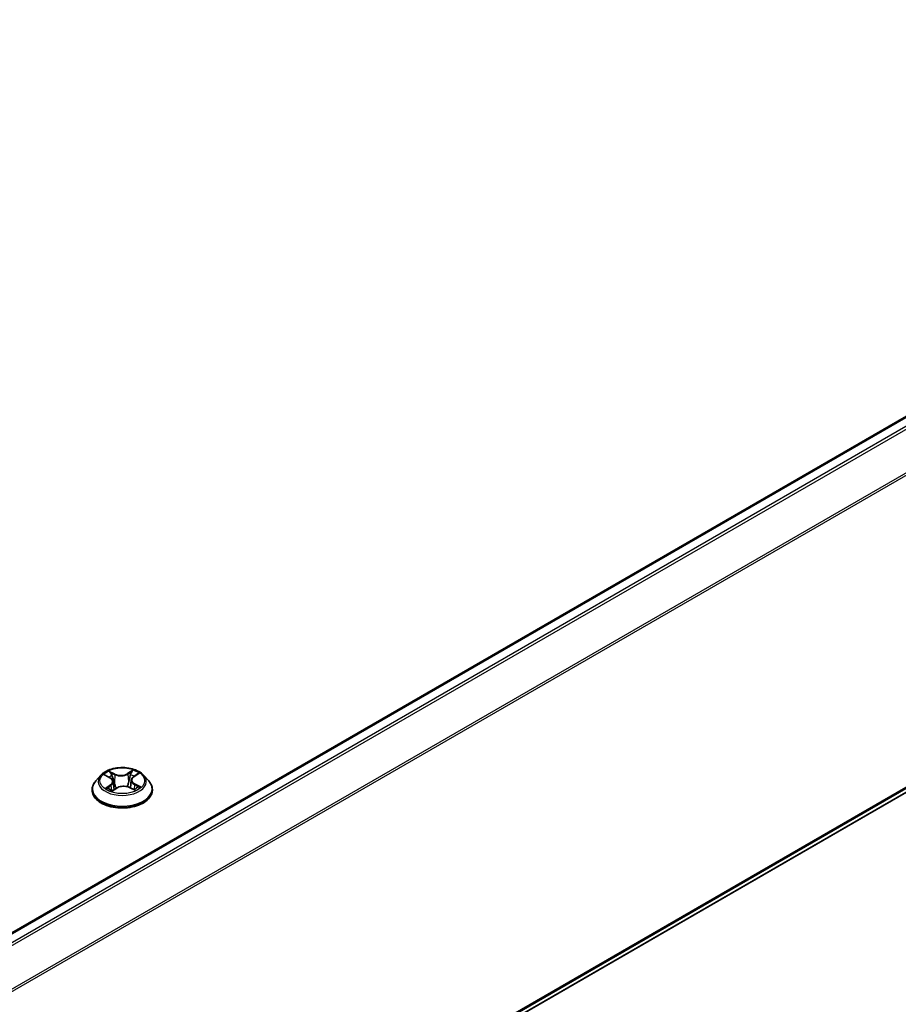
# Model space of a CAD drawing. Units: millimetres. Extents: x 0 to 9238, y 0 to 1686.
# Drawn here: x 54 to 60, y 82 to 89 of the extents above; entities that cross this region are included whole.
import ezdxf

# ---------------------------------------------------------------- set-up
doc = ezdxf.new("R2010")
doc.units = ezdxf.units.MM
for name, color, linetype, lineweight in [('Dimension (ISO)', 7, 'Continuous', 18), ('Dimension (ISO) @ 1', 7, 'Continuous', 18), ('Visible (ISO)', 7, 'Continuous', 35), ('Visible Narrow (ISO)', 7, 'Continuous', 25)]:
    doc.layers.add(name, color=color, linetype=linetype, lineweight=lineweight)
doc.styles.add('Note Text (TK)', font='MS PGothic.ttf')
doc.dimstyles.new('Default - Method 1b (TK)', dxfattribs={"dimscale": 0.5, "dimtxt": 2.5, "dimasz": 2.5, "dimexe": 1, "dimexo": 1.5, "dimgap": 1, "dimtad": 1, "dimrnd": 1e-08, "dimdsep": 46, "dimtxsty": 'Note Text (TK)', "dimblk": 'OPEN', "dimcen": 0.09, "dimdle": 5, "dimclrd": 100, "dimclre": 100, "dimclrt": 7, "dimadec": 1, "dimazin": 1, "dimtfac": 1, "dimtmove": 0, "dimatfit": 3, "dimldrblk": 'OPEN', "dimfxl": 1, "dimtolj": 1, "dimlwd": -1, "dimlwe": -1, "dimarcsym": 0})

# ---------------------------------------------------------------- blocks, each defined once
blk = doc.blocks.new('_Open')
at = {"color": 0, "linetype": 'ByBlock', "lineweight": -2}
for p, q in [((-1, 0.1667), (0, 0)), ((-1, -0.1667), (0, 0)), ((0, 0), (-1, 0))]:
    blk.add_line(p, q, dxfattribs=at)
blk = doc.blocks.new('*D20')
at = {"layer": 'Defpoints', "color": 0}
for p in [(65.8347, 88.1013), (42.4458, 74.5977), (52.3685, 68.8688)]:
    blk.add_point(p, dxfattribs=at)
at = {"layer": 'Dimension (ISO)', "color": 100}
for p, q in [((66.5847, 87.6682), (76.2575, 82.0837)), ((74.6749, 81.7474), (53.4511, 69.4938)), ((43.1958, 74.1647), (52.8685, 68.5801))]:
    blk.add_line(p, q, dxfattribs=at)
at = {"layer": 'Dimension (ISO)', "color": 100, "xscale": 1.25, "yscale": 1.25, "zscale": 1.25}
for p, rotation in [((75.7575, 82.3724), 29.99999999999997), ((52.3685, 68.8688), 210)]:
    blk.add_blockref('_Open', p, dxfattribs=dict(at, rotation=rotation))
at = {"layer": 'Dimension (ISO)', "color": 7, "insert": (62.7901, 76.0519), "char_height": 1.25, "attachment_point": 4, "rotation": 30, "style": 'Note Text (TK)'}
blk.add_mtext('\\A1;{\\Q-30.000;\\W0.816;\\H0.816x;430}', dxfattribs=at)

msp = doc.modelspace()

# ---------------------------------------------------------------- linework, layer by layer
at = {"layer": 'Visible (ISO)'}
for p, q in [((65.29556, 89.47475), (44.63237, 77.54485)), ((44.85671, 74.8915), (65.37626, 86.73847)), ((54.25446, 83.88434), (54.2163, 83.84177)), ((54.28587, 83.88405), (54.32131, 83.86573)), ((54.49608, 83.87297), (54.52583, 83.89355)), ((54.56997, 83.88434), (54.60812, 83.84177)), ((54.33992, 83.76941), (54.3711, 83.78951)), ((54.34511, 83.83681), (54.35154, 83.7769)), ((54.4659, 83.79356), (54.5026, 83.77587)), ((54.47931, 83.84826), (54.47307, 83.7901)), ((54.18914, 83.77383), (54.18914, 83.77639)), ((54.63529, 83.77383), (54.63529, 83.77639))]:
    msp.add_line(p, q, dxfattribs=at)
for points, knots in [([(54.56997, 83.88434), (54.56053, 83.89487), (54.54854, 83.90411), (54.52026, 83.92001), (54.50378, 83.92656), (54.46841, 83.93611), (54.44954, 83.93913), (54.41128, 83.94146), (54.39191, 83.94077), (54.35442, 83.93578), (54.33631, 83.93147), (54.30303, 83.91947), (54.28787, 83.91176), (54.26727, 83.89701), (54.26037, 83.89093), (54.25446, 83.88434)], [1.1904517, 1.1904517, 1.1904517, 1.1904517, 1.5114647, 1.5114647, 1.8458933, 1.8458933, 2.1789707, 2.1789707, 2.5102841, 2.5102841, 2.8420201, 2.8420201, 3.175998, 3.175998, 3.3769112, 3.3769112, 3.3769112, 3.3769112]), ([(54.34511, 83.83681), (54.34487, 83.83912), (54.34431, 83.8414), (54.34261, 83.84584), (54.34147, 83.84799), (54.33867, 83.85211), (54.33702, 83.85407), (54.33325, 83.8578), (54.33114, 83.85955), (54.32651, 83.86282), (54.324, 83.86434), (54.32131, 83.86573)], [0.77478847, 0.77478847, 0.77478847, 0.77478847, 0.93049938, 0.93049938, 1.0862103, 1.0862103, 1.24192121, 1.24192121, 1.39763212, 1.39763212, 1.55334303, 1.55334303, 1.55334303, 1.55334303]), ([(54.49608, 83.87297), (54.49418, 83.87165), (54.4924, 83.87026), (54.48915, 83.86732), (54.48767, 83.86578), (54.48503, 83.86256), (54.48388, 83.86089), (54.48192, 83.85743), (54.48113, 83.85565), (54.47992, 83.852), (54.47951, 83.85014), (54.47931, 83.84826)], [3.15904595, 3.15904595, 3.15904595, 3.15904595, 3.28575164, 3.28575164, 3.41245733, 3.41245733, 3.53916303, 3.53916303, 3.66586872, 3.66586872, 3.79257441, 3.79257441, 3.79257441, 3.79257441]), ([(54.2163, 83.84177), (54.21286, 83.83793), (54.20971, 83.83397), (54.20402, 83.82579), (54.20149, 83.82158), (54.19708, 83.81296), (54.19522, 83.80854), (54.1922, 83.79954), (54.19106, 83.79496), (54.18952, 83.78572), (54.18914, 83.78105), (54.18914, 83.77639)], [3.37691116, 3.37691116, 3.37691116, 3.37691116, 3.47242448, 3.47242448, 3.5679378, 3.5679378, 3.66345112, 3.66345112, 3.75896445, 3.75896445, 3.85447777, 3.85447777, 3.85447777, 3.85447777]), ([(54.31144, 83.78522), (54.31306, 83.78407), (54.31479, 83.78292), (54.31846, 83.78065), (54.3204, 83.77953), (54.32448, 83.77734), (54.32661, 83.77626), (54.33108, 83.77418), (54.3334, 83.77317), (54.33753, 83.7715), (54.3393, 83.77083), (54.34111, 83.77017)], [4.53586247, 4.53586247, 4.53586247, 4.53586247, 4.60568686, 4.60568686, 4.67551125, 4.67551125, 4.74533564, 4.74533564, 4.81516003, 4.81516003, 4.8650646, 4.8650646, 4.8650646, 4.8650646]), ([(54.4659, 83.79356), (54.46045, 83.79618), (54.45436, 83.79829), (54.44142, 83.80135), (54.43456, 83.80229), (54.4207, 83.80295), (54.41368, 83.80265), (54.4001, 83.80085), (54.39354, 83.79934), (54.38143, 83.79521), (54.37589, 83.7926), (54.3711, 83.78951)], [1.5882496, 1.5882496, 1.5882496, 1.5882496, 1.8954276, 1.8954276, 2.2026055, 2.2026055, 2.5097835, 2.5097835, 2.8169614, 2.8169614, 3.1241394, 3.1241394, 3.1241394, 3.1241394]), ([(54.49974, 83.77725), (54.50064, 83.77771), (54.50153, 83.77818), (54.50444, 83.77976), (54.50638, 83.78089), (54.51005, 83.78319), (54.51178, 83.78435), (54.51501, 83.78668), (54.51652, 83.78784), (54.51929, 83.79016), (54.52056, 83.79131), (54.52172, 83.79244)], [6.14978779, 6.14978779, 6.14978779, 6.14978779, 6.17965786, 6.17965786, 6.25014137, 6.25014137, 6.32062488, 6.32062488, 6.39110839, 6.39110839, 6.4615919, 6.4615919, 6.4615919, 6.4615919]), ([(54.63529, 83.77639), (54.63529, 83.78105), (54.6349, 83.78572), (54.63337, 83.79496), (54.63222, 83.79954), (54.62921, 83.80854), (54.62734, 83.81296), (54.62294, 83.82158), (54.6204, 83.82579), (54.61471, 83.83397), (54.61156, 83.83793), (54.60812, 83.84177)], [0.71288511, 0.71288511, 0.71288511, 0.71288511, 0.80839844, 0.80839844, 0.90391176, 0.90391176, 0.99942508, 0.99942508, 1.0949384, 1.0949384, 1.19045173, 1.19045173, 1.19045173, 1.19045173]), ([(54.18914, 83.77383), (54.18914, 83.76008), (54.19276, 83.74635), (54.20683, 83.72007), (54.21752, 83.70756), (54.24511, 83.68488), (54.26224, 83.67479), (54.301, 83.65833), (54.32265, 83.65197), (54.36815, 83.6436), (54.392, 83.64158), (54.43956, 83.64203), (54.46326, 83.64449), (54.50821, 83.65369), (54.52944, 83.66043), (54.56736, 83.67761), (54.58403, 83.68807), (54.61093, 83.71179), (54.6212, 83.72507), (54.63266, 83.75039), (54.63529, 83.7621), (54.63529, 83.77383)], [3.8544778, 3.8544778, 3.8544778, 3.8544778, 4.1541883, 4.1541883, 4.4665993, 4.4665993, 4.7910924, 4.7910924, 5.1168203, 5.1168203, 5.4415708, 5.4415708, 5.7659256, 5.7659256, 6.0907597, 6.0907597, 6.4165571, 6.4165571, 6.7404722, 6.7404722, 6.9960704, 6.9960704, 6.9960704, 6.9960704])]:
    msp.add_open_spline(points, degree=3, knots=knots, dxfattribs=at)
at = {"layer": 'Visible Narrow (ISO)'}
for p, q in [((44.63914, 77.54095), (65.3071, 89.4736)), ((65.36472, 89.44033), (44.69677, 77.50768)), ((44.71518, 77.49706), (65.37726, 89.42631)), ((65.50457, 89.17641), (44.85012, 77.25156)), ((44.85605, 77.23856), (65.50835, 89.16217)), ((65.50835, 86.85193), (44.85671, 74.92871)), ((44.85671, 74.92101), (65.50457, 86.84206)), ((65.37726, 86.73915), (44.85671, 74.89161)), ((54.27487, 83.88855), (54.31954, 83.86545)), ((54.3602, 83.8926), (54.31415, 83.91479)), ((54.3288, 83.90198), (54.35774, 83.88804)), ((54.35774, 83.88804), (54.35416, 83.83341)), ((54.49125, 83.92222), (54.45124, 83.89642)), ((54.4541, 83.89208), (54.47925, 83.90829)), ((54.4541, 83.89208), (54.45826, 83.83778)), ((54.49827, 83.87295), (54.53669, 83.89953)), ((54.32616, 83.81289), (54.28773, 83.7863)), ((54.30494, 83.79189), (54.3291, 83.8086)), ((54.3291, 83.8086), (54.33185, 83.77386)), ((54.33317, 83.76362), (54.37318, 83.78941)), ((54.46423, 83.79323), (54.51027, 83.77105)), ((54.50233, 83.81587), (54.49969, 83.77728)), ((54.50233, 83.81587), (54.53041, 83.80135)), ((54.54956, 83.79728), (54.50488, 83.82038))]:
    msp.add_line(p, q, dxfattribs=at)
msp.add_ellipse((54.41221, 83.84292), major_axis=(0.16473, 0), ratio=0.5773503, dxfattribs=at)
for centre, major_axis, ratio, start_param, end_param in [((54.41221, 83.8372), (-0.17763, 0), 0.5773503, 5.8056187, 9.9023446), ((54.41221, 83.84292), (-0.15847, 0), 0.5773503, 5.3796157, 5.7609847), ((54.41221, 83.82547), (0.12401, 0), 0.5773503, 2.2488074, 2.4814811), ((54.31954, 83.86231), (0.00177, 0.00342), 0.5447026, 0, 0.7593431), ((54.27571, 83.83719), (0.06571, 0), 0.5773503, 5.5877535, 7.1236432), ((54.32634, 83.90056), (-0.00303, -0.00237), 0.1501059, 0.995158, 2.3903401), ((54.33659, 83.88108), (-0.00368, -0.00113), 0.2390924, 3.9099817, 5.2654049), ((54.3602, 83.88946), (-0.00167, -0.00346), 0.5231433, 3.8858783, 5.3694082), ((54.4023, 83.91886), (0.06954, 0), 0.5773503, 4.0169572, 5.5528469), ((54.4023, 83.92173), (-0.06571, 0), 0.5773503, 0.8753645, 2.4112542), ((54.45124, 83.89328), (0.00208, -0.00323), 0.6082481, 0.8435765, 2.3271064), ((54.47347, 83.88682), (-0.00373, 0.00092), 0.2082897, 4.2764305, 5.6318537), ((54.41221, 83.82547), (0.12401, 0), 0.5773503, 0.7810347, 1.0378114), ((54.54872, 83.84864), (-0.06571, 0), 0.5773503, 5.5877535, 7.1236432), ((54.48211, 83.90709), (-0.00325, 0.00205), 0.2172048, 0.6528484, 2.0480306), ((54.41221, 83.84292), (-0.15847, 0), 0.5773503, 3.8088193, 4.1901884), ((54.49827, 83.86981), (-0.00219, 0.00316), 0.6268874, 5.4485699, 6.2831853), ((54.41221, 83.78323), (-0.22059, 0), 0.5773503, 5.8056187, 9.9023446), ((54.41221, 83.84292), (0.15847, 0), 0.5773503, 3.8088193, 4.1901884), ((54.30788, 83.79075), (-0.00063, -0.00379), 0.8148813, 4.5444363, 5.9396185), ((54.32616, 83.80975), (0.00219, -0.00316), 0.6268874, 0.8234474, 2.3069773), ((54.27571, 83.83433), (0.06954, 0), 0.5773503, 5.5877535, 6.3450887), ((54.35171, 83.83199), (-0.00368, -0.00113), 0.2390609, 3.909974, 5.26102), ((54.37318, 83.78627), (-0.00208, 0.00323), 0.6082481, 5.468699, 6.2831853), ((54.42213, 83.76411), (0.06571, 0), 0.5773503, 0.8753645, 2.4112542), ((54.46112, 83.83657), (-0.00373, 0.00092), 0.2082547, 4.2808135, 5.6318595), ((54.46423, 83.79009), (0.00167, 0.00346), 0.5231433, 0, 0.7442857), ((54.54872, 83.84578), (-0.06954, 0), 0.5773503, 6.221282, 7.1236432), ((54.50488, 83.81724), (-0.00177, -0.00342), 0.5447026, 3.9009358, 5.3844657), ((54.41221, 83.84292), (0.15847, 0), 0.5773503, 5.3796157, 5.7609847), ((54.51606, 83.7915), (-0.00325, 0.00206), 0.70786, 3.5354936, 4.33349), ((54.52786, 83.79997), (0.00084, -0.00375), 0.7421921, 0.379889, 1.7750712), ((54.41221, 83.77639), (-0.22308, 0), 0.5773503, 0, 3.1415927), ((54.41221, 83.77383), (0.22308, 0), 0.5773503, 3.1415927, 6.2831853), ((54.31831, 83.78321), (-0.0033, -0.00198), 0.7504948, 5.2385958, 5.6830541)]:
    msp.add_ellipse(centre, major_axis=major_axis, ratio=ratio, start_param=start_param, end_param=end_param, dxfattribs=at)
for points, knots in [([(54.29332, 83.8802), (54.29283, 83.88067), (54.29231, 83.88113), (54.29004, 83.88295), (54.28814, 83.88411), (54.28439, 83.88592), (54.28257, 83.88662), (54.27878, 83.88778), (54.27681, 83.88823), (54.27487, 83.88855)], [0.002979895, 0.002979895, 0.002979895, 0.002979895, 0.005934038, 0.005934038, 0.0154285, 0.0154285, 0.023744988, 0.023744988, 0.032394303, 0.032394303, 0.032394303, 0.032394303]), ([(54.27487, 83.88855), (54.27668, 83.88797), (54.2785, 83.88732), (54.28204, 83.88589), (54.28376, 83.88512), (54.28557, 83.8842), (54.28572, 83.88413), (54.28587, 83.88405)], [-0.032394303, -0.032394303, -0.032394303, -0.032394303, -0.023744988, -0.023744988, -0.0154285, -0.0154285, -0.014687754, -0.014687754, -0.014687754, -0.014687754]), ([(54.3288, 83.90198), (54.32745, 83.90316), (54.32613, 83.90436), (54.32276, 83.90745), (54.32077, 83.90929), (54.31722, 83.91236), (54.31568, 83.91363), (54.31415, 83.91479)], [-0.032055974, -0.032055974, -0.032055974, -0.032055974, -0.02365019, -0.02365019, -0.010200936, -0.010200936, 0.000338329, 0.000338329, 0.000338329, 0.000338329]), ([(54.31415, 83.91479), (54.31517, 83.91349), (54.3162, 83.91199), (54.31863, 83.90825), (54.32005, 83.90593), (54.32268, 83.90197), (54.32378, 83.9004), (54.32499, 83.89889)], [-0.000338329, -0.000338329, -0.000338329, -0.000338329, 0.010200936, 0.010200936, 0.02365019, 0.02365019, 0.032055974, 0.032055974, 0.032055974, 0.032055974]), ([(54.32499, 83.89889), (54.32707, 83.89629), (54.32894, 83.89347), (54.33213, 83.88752), (54.33345, 83.88439), (54.33443, 83.88124)], [-0.028982846, -0.028982846, -0.028982846, -0.028982846, -0.014585063, -0.014585063, 0, 0, 0, 0]), ([(54.33904, 83.88251), (54.33797, 83.88598), (54.33654, 83.88943), (54.33307, 83.89599), (54.33105, 83.89911), (54.3288, 83.90198)], [0, 0, 0, 0, 0.014585063, 0.014585063, 0.028982846, 0.028982846, 0.028982846, 0.028982846]), ([(54.33443, 83.88124), (54.33695, 83.87305), (54.33947, 83.86487), (54.34451, 83.84851), (54.34704, 83.84033), (54.34956, 83.83214)], [-0.068779854, -0.068779854, -0.068779854, -0.068779854, -0.034389927, -0.034389927, 0, 0, 0, 0]), ([(54.35416, 83.83341), (54.35164, 83.84159), (54.34912, 83.84978), (54.34408, 83.86614), (54.34156, 83.87432), (54.33904, 83.88251)], [0, 0, 0, 0, 0.034389927, 0.034389927, 0.068779854, 0.068779854, 0.068779854, 0.068779854]), ([(54.47062, 83.88803), (54.46856, 83.87965), (54.4665, 83.87128), (54.46238, 83.85453), (54.46032, 83.84615), (54.45826, 83.83778)], [0, 0, 0, 0, 0.034389927, 0.034389927, 0.068779854, 0.068779854, 0.068779854, 0.068779854]), ([(54.46285, 83.8369), (54.46492, 83.84527), (54.46698, 83.85364), (54.4711, 83.87039), (54.47316, 83.87877), (54.47522, 83.88714)], [-0.068779854, -0.068779854, -0.068779854, -0.068779854, -0.034389927, -0.034389927, 0, 0, 0, 0]), ([(54.47925, 83.90829), (54.47731, 83.90523), (54.47559, 83.90193), (54.47267, 83.89509), (54.47149, 83.89156), (54.47062, 83.88803)], [0, 0, 0, 0, 0.014491423, 0.014491423, 0.028982846, 0.028982846, 0.028982846, 0.028982846]), ([(54.47522, 83.88714), (54.47602, 83.89035), (54.47711, 83.89356), (54.4798, 83.89976), (54.48141, 83.90275), (54.4832, 83.90552)], [-0.028982846, -0.028982846, -0.028982846, -0.028982846, -0.014491423, -0.014491423, 0, 0, 0, 0]), ([(54.49125, 83.92222), (54.49025, 83.92117), (54.48924, 83.92005), (54.48723, 83.91773), (54.48624, 83.91655), (54.48407, 83.91393), (54.48289, 83.91249), (54.48087, 83.91011), (54.48007, 83.9092), (54.47925, 83.90829)], [-0.032394303, -0.032394303, -0.032394303, -0.032394303, -0.023744988, -0.023744988, -0.0154285, -0.0154285, -0.005934038, -0.005934038, 0, 0, 0, 0]), ([(54.4832, 83.90552), (54.48394, 83.90666), (54.4846, 83.90782), (54.48616, 83.91079), (54.48698, 83.91258), (54.48837, 83.91574), (54.48897, 83.91716), (54.49013, 83.91983), (54.49069, 83.92109), (54.49125, 83.92222)], [0, 0, 0, 0, 0.005934038, 0.005934038, 0.0154285, 0.0154285, 0.023744988, 0.023744988, 0.032394303, 0.032394303, 0.032394303, 0.032394303]), ([(54.53669, 83.89953), (54.53445, 83.89895), (54.53217, 83.89817), (54.52716, 83.89592), (54.52448, 83.89433), (54.52076, 83.89117), (54.51951, 83.88988), (54.51846, 83.88846)], [-0.000338329, -0.000338329, -0.000338329, -0.000338329, 0.010200936, 0.010200936, 0.02365019, 0.02365019, 0.031349851, 0.031349851, 0.031349851, 0.031349851]), ([(54.52583, 83.89355), (54.52739, 83.89464), (54.52902, 83.89563), (54.53266, 83.89766), (54.53469, 83.89865), (54.53669, 83.89953)], [-0.019030715, -0.019030715, -0.019030715, -0.019030715, -0.010200936, -0.010200936, 0.000338329, 0.000338329, 0.000338329, 0.000338329]), ([(54.30494, 83.79189), (54.30375, 83.79159), (54.30241, 83.79127), (54.29872, 83.79028), (54.29628, 83.78956), (54.29176, 83.78797), (54.28974, 83.78718), (54.28773, 83.7863)], [-0.032055974, -0.032055974, -0.032055974, -0.032055974, -0.02365019, -0.02365019, -0.010200936, -0.010200936, 0.000338329, 0.000338329, 0.000338329, 0.000338329]), ([(54.28773, 83.7863), (54.28998, 83.78689), (54.29225, 83.7873), (54.29727, 83.78786), (54.29995, 83.78791), (54.30379, 83.78768), (54.30514, 83.78753), (54.30624, 83.78735)], [-0.000338329, -0.000338329, -0.000338329, -0.000338329, 0.010200936, 0.010200936, 0.02365019, 0.02365019, 0.032055974, 0.032055974, 0.032055974, 0.032055974]), ([(54.31537, 83.78435), (54.3141, 83.78647), (54.31254, 83.78819), (54.30902, 83.79072), (54.30705, 83.79154), (54.30494, 83.79189)], [0, 0, 0, 0, 0.014585063, 0.014585063, 0.028982846, 0.028982846, 0.028982846, 0.028982846]), ([(54.34956, 83.83214), (54.35316, 83.82046), (54.35723, 83.809), (54.36339, 83.79408), (54.365, 83.79035), (54.36669, 83.78667)], [-0.098241255, -0.098241255, -0.098241255, -0.098241255, -0.049120627, -0.049120627, -0.032553325, -0.032553325, -0.032553325, -0.032553325]), ([(54.37, 83.7888), (54.36851, 83.79228), (54.36708, 83.79579), (54.36138, 83.81044), (54.35756, 83.82182), (54.35416, 83.83341)], [0.033455892, 0.033455892, 0.033455892, 0.033455892, 0.049120627, 0.049120627, 0.098241255, 0.098241255, 0.098241255, 0.098241255]), ([(54.45826, 83.83778), (54.4555, 83.82593), (54.45226, 83.81425), (54.44816, 83.80184), (54.44783, 83.80087), (54.44751, 83.79991)], [0, 0, 0, 0, 0.049120627, 0.049120627, 0.053264816, 0.053264816, 0.053264816, 0.053264816]), ([(54.45142, 83.79892), (54.45175, 83.79983), (54.45207, 83.80073), (54.45645, 83.81316), (54.45991, 83.82494), (54.46285, 83.8369)], [-0.052999061, -0.052999061, -0.052999061, -0.052999061, -0.049120627, -0.049120627, 0, 0, 0, 0]), ([(54.53041, 83.80135), (54.52798, 83.8008), (54.52573, 83.7998), (54.52175, 83.79694), (54.52002, 83.79509), (54.51861, 83.79287)], [0, 0, 0, 0, 0.014491423, 0.014491423, 0.028982846, 0.028982846, 0.028982846, 0.028982846]), ([(54.52172, 83.79244), (54.52233, 83.79304), (54.52298, 83.79358), (54.52546, 83.79535), (54.52749, 83.79624), (54.52967, 83.79672)], [-0.01997822, -0.01997822, -0.01997822, -0.01997822, -0.014491423, -0.014491423, 0, 0, 0, 0]), ([(54.52967, 83.79672), (54.53057, 83.79691), (54.53158, 83.79711), (54.53439, 83.79756), (54.53629, 83.79778), (54.54003, 83.79798), (54.54186, 83.79799), (54.54565, 83.79781), (54.54761, 83.79761), (54.54956, 83.79728)], [0, 0, 0, 0, 0.005934038, 0.005934038, 0.0154285, 0.0154285, 0.023744988, 0.023744988, 0.032394303, 0.032394303, 0.032394303, 0.032394303]), ([(54.54956, 83.79728), (54.54775, 83.79786), (54.54592, 83.79838), (54.54238, 83.79927), (54.54067, 83.79965), (54.5371, 83.80035), (54.53525, 83.80065), (54.53243, 83.80107), (54.53138, 83.80121), (54.53041, 83.80135)], [-0.032394303, -0.032394303, -0.032394303, -0.032394303, -0.023744988, -0.023744988, -0.0154285, -0.0154285, -0.005934038, -0.005934038, 0, 0, 0, 0]), ([(54.34075, 83.76994), (54.3402, 83.76999), (54.3397, 83.76996), (54.33826, 83.76972), (54.33745, 83.76931), (54.33605, 83.76815), (54.33546, 83.76745), (54.33429, 83.76576), (54.33373, 83.76475), (54.33317, 83.76362)], [0.001301322, 0.001301322, 0.001301322, 0.001301322, 0.005934038, 0.005934038, 0.0154285, 0.0154285, 0.023744988, 0.023744988, 0.032394303, 0.032394303, 0.032394303, 0.032394303]), ([(54.33317, 83.76362), (54.33417, 83.76467), (54.33518, 83.76565), (54.33719, 83.76743), (54.33819, 83.76822), (54.33944, 83.76909), (54.33968, 83.76925), (54.33992, 83.76941)], [-0.032394303, -0.032394303, -0.032394303, -0.032394303, -0.023744988, -0.023744988, -0.0154285, -0.0154285, -0.013467572, -0.013467572, -0.013467572, -0.013467572]), ([(54.51027, 83.77105), (54.50926, 83.77235), (54.50823, 83.77348), (54.50579, 83.77552), (54.50438, 83.7763), (54.50216, 83.7767), (54.50153, 83.77674), (54.50087, 83.77671)], [-0.000338329, -0.000338329, -0.000338329, -0.000338329, 0.010200936, 0.010200936, 0.02365019, 0.02365019, 0.028605404, 0.028605404, 0.028605404, 0.028605404]), ([(54.5026, 83.77587), (54.50363, 83.77538), (54.50464, 83.77483), (54.5072, 83.77328), (54.50875, 83.77221), (54.51027, 83.77105)], [-0.017032951, -0.017032951, -0.017032951, -0.017032951, -0.010200936, -0.010200936, 0.000338329, 0.000338329, 0.000338329, 0.000338329])]:
    msp.add_open_spline(points, degree=3, knots=knots, dxfattribs=at)
for points in [[(54.30624, 83.78735), (54.30812, 83.78705), (54.30987, 83.78633), (54.31144, 83.78522)], [(54.51861, 83.79287), (54.51722, 83.79067), (54.51582, 83.78847), (54.51442, 83.78626)], [(54.31708, 83.7815), (54.31651, 83.78245), (54.31594, 83.7834), (54.31537, 83.78435)]]:
    msp.add_open_spline(points, degree=3, dxfattribs=at)

# ---------------------------------------------------------------- dimensions: what is measured, and where the dimension line sits
at = {"layer": 'Dimension (ISO) @ 1', "color": 100}
dim = msp.add_linear_dim(base=(52.36854, 68.86876), p1=(65.83471, 88.10126), p2=(42.44579, 74.59766), angle=30, text='{\\Q-30.000;\\W0.816;\\H0.816x;<>}', dimstyle='Default - Method 1b (TK)', override={"dimscale": 1, "dimtxt": 1.25, "dimasz": 1.25, "dimexe": 0.5, "dimexo": 0.75, "dimgap": 0.5, "dimdec": 2, "dimlfac": 15.921683, "dimcen": 0.045, "dimtol": 0, "dimlim": 0, "dimtp": 0, "dimtm": 0, "dimtdec": 2, "dimtix": 0, "dimtofl": 0, "dimtmove": 0, "dimatfit": 1}, dxfattribs=at)
dim.commit()
dim.dimension.update_dxf_attribs({"geometry": '*D20', "text_midpoint": (64.063, 75.62056), "dimtype": 128})

doc.saveas('drawing.dxf')
